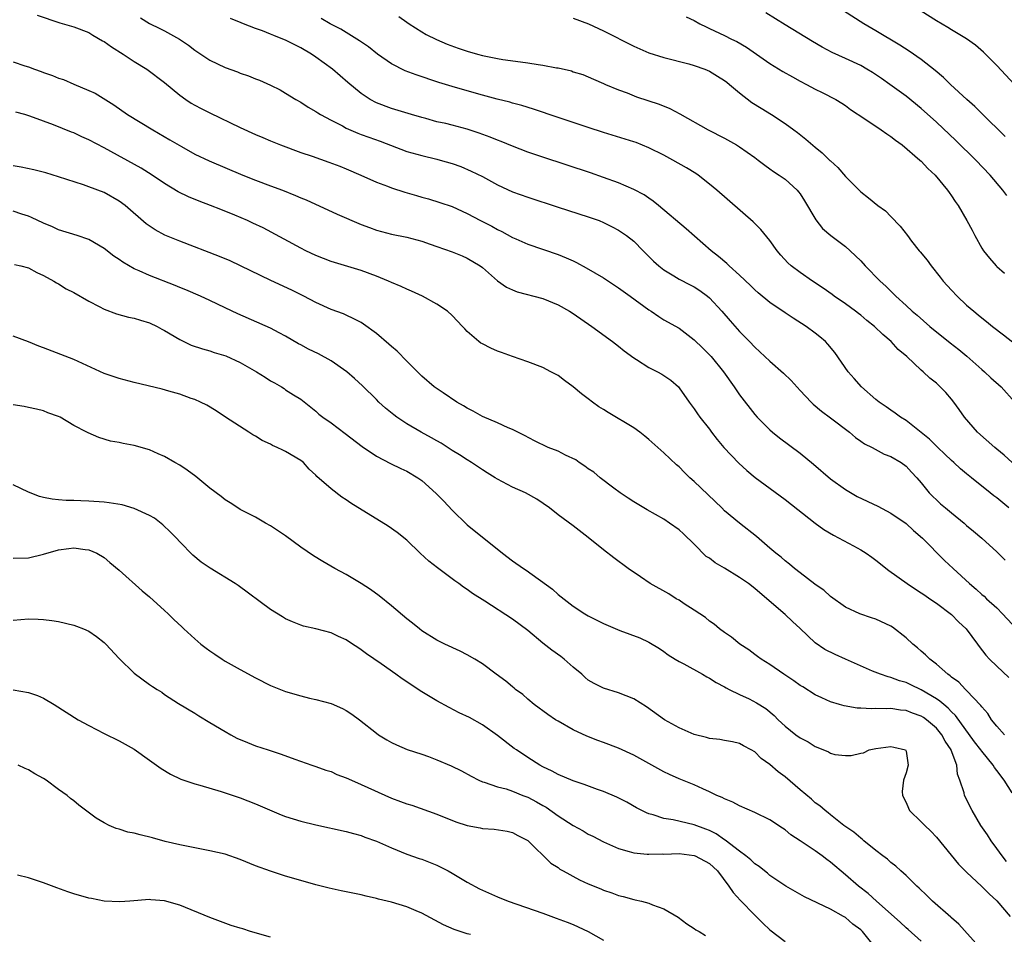
# Model space of a CAD drawing. Units: inches. Extents: x 2598000 to 2601000, y 1491000 to 1494000.
# Drawn here: x 2599156 to 2599286, y 1491591 to 1491712 of the extents above; entities that cross this region are included whole.
import ezdxf

# ---------------------------------------------------------------- set-up
doc = ezdxf.new("R2010")
doc.units = ezdxf.units.IN
doc.header["$MEASUREMENT"] = 0
doc.layers.add('LD25981491_2ft', color=236, linetype='Continuous')

msp = doc.modelspace()

# ---------------------------------------------------------------- linework, layer by layer
at = {"layer": 'LD25981491_2ft'}
for points, elevation in [([(2599158.15, 1491712.15), (2599161.14, 1491711.14), (2599163, 1491710.61), (2599165, 1491709.85), (2599165.52, 1491709.52), (2599166.78, 1491708.78), (2599167, 1491708.68), (2599167.97, 1491707.97), (2599169.53, 1491707), (2599171, 1491706.02), (2599172.67, 1491705), (2599175, 1491703.23), (2599177, 1491701.58), (2599177.82, 1491701), (2599178.53, 1491700.53), (2599179, 1491700.26), (2599179.82, 1491699.82), (2599181, 1491699.22), (2599185, 1491697.28), (2599187, 1491696.37), (2599187.98, 1491695.98), (2599189, 1491695.53), (2599190.31, 1491695), (2599193, 1491694), (2599194.49, 1491693.51), (2599196.73, 1491692.73), (2599198.18, 1491692.18), (2599199, 1491691.84), (2599200.96, 1491691), (2599203, 1491690.08), (2599204.46, 1491689.54), (2599205, 1491689.31), (2599206.74, 1491688.74), (2599208.31, 1491688.31), (2599209, 1491688.11), (2599209.88, 1491687.88), (2599211.4, 1491687.4), (2599213, 1491686.84), (2599215, 1491685.94), (2599216.76, 1491685), (2599218.25, 1491684.25), (2599219, 1491683.83), (2599219.57, 1491683.57), (2599221, 1491682.76), (2599221.43, 1491682.56), (2599223, 1491681.87), (2599227, 1491680.51), (2599228.07, 1491680.07), (2599229, 1491679.65), (2599229.44, 1491679.44), (2599230.73, 1491678.73), (2599233, 1491677.41), (2599235, 1491676.11), (2599236.54, 1491675), (2599239, 1491673.18), (2599239.3, 1491673), (2599240.31, 1491672.31), (2599241, 1491671.89), (2599243, 1491670.76), (2599245, 1491669.23), (2599246.14, 1491668.14), (2599247, 1491667.26), (2599247.23, 1491667), (2599248.85, 1491665), (2599250.29, 1491663), (2599251, 1491661.94), (2599253, 1491659.37), (2599253.33, 1491659), (2599255, 1491657.32), (2599255.36, 1491657), (2599256.28, 1491656.28), (2599259, 1491654.23), (2599260.77, 1491652.77), (2599263, 1491650.84), (2599265, 1491649.42), (2599266.53, 1491648.53), (2599269.25, 1491647.25), (2599271, 1491646.32), (2599273, 1491644.95), (2599274, 1491644.01), (2599275.15, 1491643), (2599278.07, 1491640.07), (2599279.21, 1491639), (2599281.38, 1491637), (2599282.27, 1491636.26), (2599283, 1491635.56), (2599283.32, 1491635.32), (2599283.64, 1491635), (2599285, 1491633.77), (2599285.76, 1491633), (2599287, 1491631.65)], 10708), ([(2599171.82, 1491711.82), (2599173, 1491711.06), (2599174.39, 1491710.39), (2599175, 1491710.06), (2599176.96, 1491708.96), (2599178.17, 1491708.17), (2599179, 1491707.52), (2599181, 1491706.19), (2599183, 1491705.25), (2599184.65, 1491704.65), (2599185, 1491704.5), (2599186.11, 1491704.11), (2599187, 1491703.74), (2599187.54, 1491703.54), (2599189, 1491702.91), (2599190.26, 1491702.26), (2599191, 1491701.86), (2599192.35, 1491701), (2599193, 1491700.64), (2599193.99, 1491699.99), (2599195, 1491699.42), (2599195.24, 1491699.24), (2599195.63, 1491699), (2599197, 1491698.25), (2599198.51, 1491697.5), (2599199, 1491697.22), (2599200.54, 1491696.54), (2599201, 1491696.38), (2599202, 1491696), (2599203.48, 1491695.48), (2599207, 1491694.14), (2599209, 1491693.58), (2599211, 1491693.12), (2599211.42, 1491693), (2599213, 1491692.54), (2599214.14, 1491692.13), (2599215.54, 1491691.54), (2599217, 1491690.81), (2599219, 1491689.73), (2599221, 1491688.8), (2599223, 1491688.09), (2599227, 1491686.77), (2599231, 1491685.51), (2599232.42, 1491685), (2599233, 1491684.76), (2599234.16, 1491684.16), (2599235, 1491683.74), (2599236.07, 1491683), (2599237, 1491682.25), (2599238.26, 1491681), (2599238.62, 1491680.62), (2599239, 1491680.25), (2599239.62, 1491679.62), (2599240.32, 1491679), (2599241, 1491678.46), (2599242.3, 1491677.7), (2599243, 1491677.26), (2599244.48, 1491676.48), (2599245, 1491676.22), (2599245.74, 1491675.74), (2599246.76, 1491675), (2599247, 1491674.79), (2599248.64, 1491673), (2599249.73, 1491671.73), (2599251, 1491670.32), (2599252.29, 1491669), (2599253, 1491668.24), (2599253.65, 1491667.65), (2599255, 1491666.4), (2599256.82, 1491664.82), (2599257.83, 1491663.83), (2599259, 1491662.53), (2599260.46, 1491661), (2599260.74, 1491660.74), (2599261.81, 1491659.81), (2599263, 1491658.93), (2599265.52, 1491657), (2599266.31, 1491656.31), (2599267, 1491655.84), (2599267.49, 1491655.49), (2599268.52, 1491655), (2599270.11, 1491654.11), (2599271, 1491653.78), (2599272.35, 1491653), (2599273, 1491652.53), (2599273.72, 1491651.72), (2599274.43, 1491651), (2599275, 1491650.34), (2599276.05, 1491649), (2599276.52, 1491648.52), (2599277, 1491648.06), (2599277.55, 1491647.55), (2599278.19, 1491647), (2599279, 1491646.33), (2599280.66, 1491645), (2599281, 1491644.69), (2599281.93, 1491643.93), (2599283.01, 1491643), (2599285, 1491641.2), (2599286.08, 1491640.08)], 10706), ([(2599286.56, 1491647), (2599285, 1491648.33), (2599284.61, 1491648.61), (2599284.12, 1491649), (2599281.66, 1491651), (2599281, 1491651.52), (2599280.19, 1491652.19), (2599279.33, 1491653), (2599279, 1491653.28), (2599278.13, 1491654.13), (2599277.18, 1491655), (2599276.09, 1491656.09), (2599273, 1491658.55), (2599272.28, 1491659), (2599271.55, 1491659.55), (2599271, 1491659.91), (2599270.37, 1491660.37), (2599269.43, 1491661), (2599269, 1491661.35), (2599267.09, 1491663), (2599266.13, 1491664.13), (2599265.34, 1491665), (2599263.57, 1491667.57), (2599262.67, 1491668.67), (2599262.34, 1491669), (2599261.62, 1491669.62), (2599261, 1491670.11), (2599259.78, 1491671), (2599258.08, 1491672.08), (2599257, 1491672.79), (2599255, 1491674.15), (2599253.45, 1491675.45), (2599253, 1491675.85), (2599252.43, 1491676.43), (2599251, 1491677.78), (2599249.6, 1491679), (2599249.3, 1491679.3), (2599248.23, 1491680.23), (2599247.24, 1491681), (2599243.92, 1491683.92), (2599240.3, 1491687), (2599239.58, 1491687.58), (2599239, 1491687.94), (2599238.39, 1491688.39), (2599237, 1491689.11), (2599235, 1491689.97), (2599233, 1491690.71), (2599231.3, 1491691.3), (2599225, 1491693.39), (2599223, 1491694.06), (2599221, 1491694.81), (2599219.47, 1491695.47), (2599219, 1491695.63), (2599218.04, 1491696.04), (2599216.57, 1491696.57), (2599215, 1491697.09), (2599213, 1491697.61), (2599212.19, 1491697.81), (2599211, 1491698.07), (2599209.52, 1491698.48), (2599209, 1491698.6), (2599207.63, 1491699), (2599205, 1491699.82), (2599203, 1491700.56), (2599202.17, 1491701), (2599201, 1491701.78), (2599199.24, 1491703.24), (2599197.21, 1491705), (2599195, 1491706.61), (2599194.44, 1491707), (2599193, 1491707.84), (2599192.21, 1491708.21), (2599191, 1491708.86), (2599190.65, 1491709), (2599189.45, 1491709.45), (2599189, 1491709.65), (2599187.94, 1491710.06), (2599187, 1491710.38), (2599185.42, 1491711), (2599185.12, 1491711.12), (2599183.73, 1491711.73)], 10704), ([(2599287, 1491653), (2599285.96, 1491653.96), (2599285, 1491654.78), (2599284.73, 1491655), (2599282.46, 1491657), (2599280.74, 1491659), (2599280.02, 1491660.02), (2599279.3, 1491661), (2599279, 1491661.37), (2599278.25, 1491662.25), (2599277.52, 1491663), (2599277, 1491663.48), (2599276.16, 1491664.16), (2599275.25, 1491665), (2599275, 1491665.2), (2599273.09, 1491667), (2599271.96, 1491667.96), (2599271.04, 1491669), (2599269.91, 1491669.91), (2599268.82, 1491671), (2599267.8, 1491671.8), (2599267, 1491672.47), (2599266.69, 1491672.69), (2599266.32, 1491673), (2599265, 1491673.98), (2599263.51, 1491675), (2599263.22, 1491675.22), (2599262.05, 1491676.05), (2599260.62, 1491677), (2599259, 1491678.11), (2599257.8, 1491679), (2599257.39, 1491679.39), (2599256.43, 1491680.44), (2599255.95, 1491681), (2599255, 1491682.36), (2599253.82, 1491683.82), (2599252.81, 1491684.81), (2599247.97, 1491689), (2599247, 1491689.81), (2599245.5, 1491691), (2599245.21, 1491691.21), (2599243.99, 1491691.98), (2599242.18, 1491693), (2599241, 1491693.63), (2599239, 1491694.63), (2599237.31, 1491695.31), (2599237, 1491695.42), (2599233, 1491696.64), (2599231, 1491697.29), (2599227, 1491698.62), (2599223.74, 1491699.74), (2599222.22, 1491700.22), (2599221, 1491700.53), (2599220.64, 1491700.64), (2599218.97, 1491701.03), (2599217, 1491701.57), (2599215, 1491702.16), (2599213, 1491702.73), (2599211.25, 1491703.25), (2599208.25, 1491704.25), (2599206.81, 1491704.81), (2599205, 1491705.73), (2599203.16, 1491707), (2599201.95, 1491707.95), (2599200.77, 1491708.77), (2599198.29, 1491710.29), (2599196.88, 1491711), (2599195.7, 1491711.7)], 10702), ([(2599205.97, 1491711.97), (2599207, 1491711.21), (2599207.31, 1491711), (2599209, 1491709.94), (2599209.59, 1491709.59), (2599210.92, 1491708.92), (2599212.33, 1491708.33), (2599213.8, 1491707.8), (2599215, 1491707.4), (2599216.37, 1491707), (2599217, 1491706.83), (2599219, 1491706.42), (2599219.69, 1491706.31), (2599222.03, 1491705.97), (2599223, 1491705.86), (2599224.38, 1491705.62), (2599225, 1491705.56), (2599226.82, 1491705.18), (2599227, 1491705.17), (2599228.77, 1491704.77), (2599229, 1491704.68), (2599230.29, 1491704.29), (2599231, 1491704), (2599231.69, 1491703.69), (2599233, 1491703.13), (2599233.28, 1491703), (2599235, 1491702.29), (2599236.13, 1491701.87), (2599237.37, 1491701.37), (2599238.88, 1491700.88), (2599240.37, 1491700.37), (2599241.79, 1491699.79), (2599243.1, 1491699.1), (2599246.85, 1491697), (2599249, 1491695.88), (2599250.58, 1491695), (2599251, 1491694.74), (2599253, 1491693.34), (2599253.47, 1491693), (2599254.32, 1491692.32), (2599255, 1491691.85), (2599255.48, 1491691.48), (2599256.23, 1491691), (2599257, 1491690.45), (2599258.62, 1491689), (2599258.8, 1491688.8), (2599259, 1491688.53), (2599259.59, 1491687.59), (2599261.07, 1491685.07), (2599261.96, 1491683.96), (2599263.04, 1491683.04), (2599265, 1491681.55), (2599265.63, 1491681), (2599266.33, 1491680.33), (2599267, 1491679.65), (2599267.6, 1491679), (2599269.59, 1491677), (2599270.34, 1491676.34), (2599271.63, 1491675), (2599273, 1491673.76), (2599273.79, 1491673), (2599274.47, 1491672.47), (2599276.14, 1491671), (2599278.83, 1491668.83), (2599279.95, 1491667.95), (2599281.05, 1491667.05), (2599283, 1491665.31), (2599283.37, 1491665), (2599284.21, 1491664.21), (2599285.55, 1491663), (2599287.39, 1491661)], 10700), ([(2599229, 1491711.77), (2599231.02, 1491711.02), (2599233, 1491710.1), (2599237, 1491708.06), (2599239, 1491707.19), (2599241, 1491706.55), (2599244.3, 1491705.7), (2599245, 1491705.5), (2599246.39, 1491705), (2599247, 1491704.75), (2599248.09, 1491704.09), (2599249, 1491703.52), (2599249.3, 1491703.3), (2599249.68, 1491703), (2599251, 1491701.88), (2599252.62, 1491700.62), (2599253.84, 1491699.84), (2599255.2, 1491699), (2599257, 1491697.85), (2599258.16, 1491697), (2599258.64, 1491696.64), (2599259.76, 1491695.76), (2599261, 1491694.68), (2599261.93, 1491693.93), (2599262.94, 1491692.94), (2599263, 1491692.88), (2599263.99, 1491691.99), (2599265, 1491690.8), (2599266.79, 1491689), (2599267, 1491688.8), (2599268.02, 1491688.02), (2599269.25, 1491687), (2599270.26, 1491686.26), (2599271, 1491685.54), (2599272.24, 1491684.24), (2599273.17, 1491683), (2599273.73, 1491682.27), (2599274.73, 1491681), (2599274.86, 1491680.86), (2599275.77, 1491679.77), (2599276.31, 1491679), (2599277.52, 1491677.52), (2599277.92, 1491677), (2599279, 1491675.79), (2599279.75, 1491675), (2599281, 1491673.82), (2599281.94, 1491673), (2599282.54, 1491672.54), (2599283, 1491672.13), (2599283.64, 1491671.64), (2599284.41, 1491671), (2599285.89, 1491669.89), (2599288.11, 1491668.11)], 10698), ([(2599243.95, 1491711.95), (2599245, 1491711.43), (2599245.73, 1491711), (2599246.59, 1491710.59), (2599247, 1491710.41), (2599249, 1491709.47), (2599249.92, 1491709), (2599250.65, 1491708.65), (2599251.9, 1491707.9), (2599255, 1491705.78), (2599256.71, 1491704.71), (2599257.98, 1491703.98), (2599259, 1491703.42), (2599259.83, 1491703), (2599261, 1491702.35), (2599261.91, 1491701.91), (2599263.71, 1491701), (2599264.51, 1491700.51), (2599265, 1491700.19), (2599265.67, 1491699.67), (2599267.54, 1491698.46), (2599269.71, 1491697), (2599270.46, 1491696.46), (2599271, 1491696.12), (2599271.62, 1491695.62), (2599272.48, 1491695), (2599274.82, 1491693), (2599275, 1491692.84), (2599275.87, 1491691.87), (2599276.85, 1491691), (2599278.49, 1491689), (2599278.69, 1491688.69), (2599279, 1491688.27), (2599279.5, 1491687.5), (2599279.87, 1491687), (2599281.05, 1491685), (2599281.72, 1491683.72), (2599282.07, 1491683), (2599283, 1491681.36), (2599283.22, 1491681), (2599284.02, 1491680.02), (2599284.89, 1491679), (2599285, 1491678.9), (2599286.02, 1491678.02)], 10696), ([(2599286.3, 1491688.3), (2599285.8, 1491689), (2599284.12, 1491691), (2599282.23, 1491693), (2599279.58, 1491695.58), (2599277, 1491698), (2599275, 1491699.8), (2599273, 1491701.44), (2599270.85, 1491703), (2599269.76, 1491703.76), (2599268.56, 1491704.56), (2599267.83, 1491705), (2599267, 1491705.48), (2599265, 1491706.42), (2599263.23, 1491707.23), (2599261.91, 1491707.91), (2599260.65, 1491708.65), (2599257, 1491710.86), (2599254.47, 1491712.47)], 10694), ([(2599286.11, 1491696.11), (2599283, 1491699.15), (2599282.08, 1491700.08), (2599281.03, 1491701), (2599278.89, 1491703), (2599277.93, 1491703.93), (2599276.85, 1491704.85), (2599275, 1491706.3), (2599273.4, 1491707.4), (2599272.17, 1491708.17), (2599269, 1491710.08), (2599267.41, 1491711), (2599264.72, 1491712.72)], 10692), ([(2599287.34, 1491703), (2599285, 1491705.49), (2599283.25, 1491707.25), (2599282.18, 1491708.18), (2599281, 1491709.03), (2599279, 1491710.22), (2599278.53, 1491710.53), (2599277, 1491711.39), (2599275, 1491712.69)], 10690), ([(2599155, 1491706), (2599156.53, 1491705.47), (2599157, 1491705.33), (2599157.83, 1491705), (2599158.69, 1491704.69), (2599159, 1491704.56), (2599160.18, 1491704.18), (2599161, 1491703.82), (2599161.63, 1491703.63), (2599163, 1491703.02), (2599165, 1491702.19), (2599165.82, 1491701.82), (2599168.29, 1491700.29), (2599170.12, 1491699), (2599173.45, 1491697), (2599175.69, 1491695.69), (2599177.23, 1491694.77), (2599179, 1491693.79), (2599180.89, 1491692.89), (2599185.33, 1491691), (2599187, 1491690.34), (2599189, 1491689.58), (2599190.58, 1491689), (2599192.32, 1491688.32), (2599193, 1491688.02), (2599193.73, 1491687.73), (2599197.82, 1491685.82), (2599201, 1491684.49), (2599202.09, 1491684.09), (2599203, 1491683.74), (2599205, 1491683.21), (2599207, 1491682.82), (2599209, 1491682.26), (2599210.11, 1491681.89), (2599211, 1491681.56), (2599213, 1491680.88), (2599214.33, 1491680.33), (2599215, 1491680.04), (2599216.7, 1491679), (2599217, 1491678.77), (2599219, 1491677.03), (2599220.19, 1491676.19), (2599221, 1491675.82), (2599221.59, 1491675.59), (2599225, 1491674.7), (2599227, 1491673.85), (2599228.52, 1491673), (2599229, 1491672.69), (2599231.47, 1491671), (2599234.19, 1491669), (2599235, 1491668.39), (2599235.75, 1491667.75), (2599237, 1491666.85), (2599237.39, 1491666.61), (2599239, 1491665.56), (2599240.15, 1491665), (2599240.7, 1491664.7), (2599241, 1491664.53), (2599241.9, 1491663.9), (2599242.91, 1491663), (2599243, 1491662.9), (2599244.34, 1491661), (2599245, 1491660.12), (2599245.44, 1491659.44), (2599245.76, 1491659), (2599247, 1491657.42), (2599247.3, 1491657), (2599248.04, 1491656.04), (2599248.92, 1491655), (2599250.9, 1491652.9), (2599251.94, 1491651.94), (2599253.04, 1491651.04), (2599257, 1491648.13), (2599260.98, 1491644.98), (2599262.14, 1491644.14), (2599263.39, 1491643.39), (2599266.03, 1491641.97), (2599267, 1491641.46), (2599267.74, 1491641), (2599268.49, 1491640.49), (2599269, 1491640.11), (2599270.73, 1491638.73), (2599273.15, 1491637), (2599274.26, 1491636.26), (2599275, 1491635.79), (2599275.46, 1491635.46), (2599276.16, 1491635), (2599277, 1491634.42), (2599279, 1491632.9), (2599279.92, 1491631.92), (2599280.93, 1491631), (2599282.45, 1491629), (2599282.68, 1491628.68), (2599283.55, 1491627.55), (2599284.04, 1491627), (2599285, 1491626.06), (2599286.58, 1491624.58)], 10710), ([(2599286, 1491617), (2599285, 1491618.13), (2599284.31, 1491619), (2599283.81, 1491619.81), (2599283, 1491620.68), (2599282.88, 1491620.88), (2599281, 1491622.85), (2599280.84, 1491623), (2599279.95, 1491623.95), (2599279, 1491624.64), (2599278.81, 1491624.81), (2599278.51, 1491625), (2599277, 1491626.33), (2599276.12, 1491627), (2599275.58, 1491627.58), (2599275, 1491628.04), (2599274.5, 1491628.5), (2599273.9, 1491629), (2599273, 1491629.84), (2599271.22, 1491631.22), (2599271, 1491631.36), (2599269, 1491632.29), (2599268.45, 1491632.45), (2599266.87, 1491633), (2599265, 1491633.9), (2599263, 1491635.27), (2599262.11, 1491636.11), (2599261, 1491636.86), (2599260.93, 1491636.93), (2599259, 1491638.4), (2599258.26, 1491639), (2599257.58, 1491639.58), (2599257, 1491640.01), (2599256.47, 1491640.47), (2599255.8, 1491641), (2599255, 1491641.7), (2599253.21, 1491643.21), (2599250.98, 1491644.98), (2599249, 1491646.63), (2599248.63, 1491647), (2599245, 1491650.51), (2599244.43, 1491651), (2599243.7, 1491651.7), (2599243, 1491652.42), (2599242.68, 1491652.68), (2599241, 1491654.27), (2599239, 1491656.05), (2599238.48, 1491656.48), (2599237.81, 1491657), (2599237, 1491657.61), (2599233.61, 1491659.61), (2599233, 1491660.02), (2599232.38, 1491660.38), (2599231.55, 1491661), (2599231, 1491661.44), (2599230.1, 1491662.1), (2599229, 1491663.03), (2599227.84, 1491663.84), (2599227, 1491664.49), (2599226.07, 1491665), (2599225, 1491665.55), (2599223, 1491666.3), (2599221, 1491667.01), (2599219.55, 1491667.55), (2599219, 1491667.73), (2599218.12, 1491668.12), (2599217, 1491668.68), (2599216.8, 1491668.8), (2599216.55, 1491669), (2599215, 1491670.32), (2599214.67, 1491670.67), (2599214.39, 1491671), (2599213, 1491672.44), (2599212.38, 1491673), (2599211, 1491673.96), (2599209.11, 1491675), (2599207.65, 1491675.65), (2599207, 1491675.92), (2599206.27, 1491676.27), (2599205, 1491676.8), (2599204.6, 1491677), (2599203, 1491677.65), (2599201, 1491678.4), (2599197.44, 1491679.44), (2599197, 1491679.59), (2599195, 1491680.38), (2599193.69, 1491681), (2599193, 1491681.35), (2599188.02, 1491684.02), (2599186.67, 1491684.67), (2599185.95, 1491685), (2599184.31, 1491685.69), (2599182.44, 1491686.44), (2599181.08, 1491687), (2599179.57, 1491687.57), (2599178.15, 1491688.15), (2599176.81, 1491688.81), (2599175, 1491689.89), (2599173.37, 1491691), (2599171.91, 1491691.92), (2599167, 1491694.6), (2599165, 1491695.66), (2599164.07, 1491696.07), (2599163, 1491696.59), (2599162.7, 1491696.7), (2599160.33, 1491697.67), (2599159, 1491698.14), (2599157.2, 1491698.8), (2599156.54, 1491699), (2599155.33, 1491699.33)], 10712), ([(2599287, 1491609.33), (2599285.98, 1491611), (2599285, 1491612.29), (2599284.68, 1491612.68), (2599284.51, 1491613), (2599283, 1491614.82), (2599282.88, 1491615), (2599282.06, 1491616.06), (2599279.55, 1491619.55), (2599279, 1491620.06), (2599278.54, 1491620.54), (2599277.97, 1491621), (2599277.46, 1491621.47), (2599277, 1491621.77), (2599275, 1491622.97), (2599273.62, 1491623.62), (2599273, 1491623.94), (2599272.15, 1491624.15), (2599271, 1491624.59), (2599270.65, 1491624.65), (2599269.6, 1491625), (2599268.57, 1491625.43), (2599265.01, 1491627.01), (2599263.62, 1491627.62), (2599262.27, 1491628.27), (2599261, 1491629.15), (2599259, 1491631.04), (2599257.98, 1491631.98), (2599257, 1491632.92), (2599254.6, 1491635), (2599253, 1491636.35), (2599252.17, 1491637), (2599251, 1491637.82), (2599249, 1491639.02), (2599247.75, 1491639.75), (2599247, 1491640.34), (2599246.6, 1491640.6), (2599245, 1491642.19), (2599243.57, 1491643.57), (2599243, 1491644.1), (2599241.75, 1491645), (2599241, 1491645.5), (2599238.76, 1491646.76), (2599237, 1491647.79), (2599236.29, 1491648.29), (2599235.22, 1491649), (2599234.39, 1491649.61), (2599232.57, 1491651), (2599231.74, 1491651.74), (2599231, 1491652.19), (2599230.54, 1491652.54), (2599229.79, 1491653), (2599229.34, 1491653.34), (2599228.01, 1491653.99), (2599227, 1491654.5), (2599225.72, 1491655), (2599223.87, 1491655.87), (2599222.57, 1491656.57), (2599221, 1491657.37), (2599220.4, 1491657.6), (2599219, 1491658.23), (2599217, 1491659.09), (2599215.78, 1491659.78), (2599215, 1491660.18), (2599214.5, 1491660.5), (2599213.61, 1491661), (2599211.8, 1491662.2), (2599210.64, 1491663), (2599209, 1491664.41), (2599207, 1491666.39), (2599205.73, 1491667.73), (2599205, 1491668.33), (2599204.66, 1491668.66), (2599203, 1491670.07), (2599201.3, 1491671.3), (2599201, 1491671.5), (2599200.02, 1491672.02), (2599199, 1491672.5), (2599198.65, 1491672.65), (2599197, 1491673.24), (2599195, 1491674.14), (2599193.41, 1491675), (2599191.8, 1491675.8), (2599189.06, 1491677.06), (2599183.66, 1491679.66), (2599182.25, 1491680.25), (2599177, 1491682.26), (2599175.05, 1491683.05), (2599173.75, 1491683.75), (2599172.57, 1491684.57), (2599169.79, 1491687), (2599169, 1491687.58), (2599167, 1491688.69), (2599165, 1491689.47), (2599164.27, 1491689.73), (2599161, 1491690.78), (2599159.29, 1491691.29), (2599157.71, 1491691.71), (2599156.06, 1491692.06), (2599155, 1491692.25)], 10714), ([(2599286.27, 1491600.27), (2599285.68, 1491601), (2599285, 1491601.98), (2599284.23, 1491603), (2599283.76, 1491603.76), (2599282.9, 1491605), (2599281.75, 1491607), (2599280.73, 1491609), (2599280.66, 1491609.34), (2599280.12, 1491611), (2599279.79, 1491611.79), (2599279.69, 1491613), (2599278.95, 1491614.95), (2599278.94, 1491615), (2599278.15, 1491616.15), (2599277.73, 1491617), (2599277, 1491617.86), (2599275.69, 1491619), (2599275.28, 1491619.28), (2599275, 1491619.46), (2599273.87, 1491619.87), (2599273, 1491620.21), (2599272.28, 1491620.28), (2599271, 1491620.47), (2599270.44, 1491620.45), (2599269, 1491620.48), (2599268.45, 1491620.45), (2599267, 1491620.54), (2599266.54, 1491620.54), (2599264.82, 1491620.82), (2599264.21, 1491621), (2599263, 1491621.38), (2599261.87, 1491621.87), (2599261, 1491622.29), (2599259.34, 1491623.34), (2599259, 1491623.54), (2599258.16, 1491624.16), (2599256.85, 1491625), (2599255, 1491626.28), (2599253.83, 1491627), (2599253.37, 1491627.37), (2599253, 1491627.63), (2599252.23, 1491628.23), (2599251.02, 1491629), (2599249.93, 1491629.93), (2599249, 1491630.54), (2599248.35, 1491631), (2599247.64, 1491631.64), (2599247, 1491632.04), (2599246.51, 1491632.51), (2599245, 1491633.49), (2599243.67, 1491634.33), (2599243, 1491634.79), (2599242.62, 1491635), (2599241.64, 1491635.64), (2599239.2, 1491637), (2599237.91, 1491637.91), (2599236.28, 1491639), (2599234.39, 1491640.39), (2599233, 1491641.44), (2599231, 1491643.07), (2599229, 1491644.62), (2599227, 1491646.1), (2599225.89, 1491647), (2599224.18, 1491648.18), (2599222.72, 1491649), (2599221, 1491649.74), (2599219, 1491650.81), (2599218.71, 1491651), (2599217.64, 1491651.64), (2599217, 1491652.03), (2599215.55, 1491653), (2599215, 1491653.34), (2599214, 1491654), (2599213, 1491654.61), (2599211.55, 1491655.55), (2599211, 1491655.85), (2599210.27, 1491656.27), (2599208.93, 1491657), (2599207, 1491658.13), (2599205.7, 1491659), (2599205.3, 1491659.3), (2599204.21, 1491660.21), (2599203.33, 1491661), (2599203, 1491661.34), (2599201.14, 1491663.14), (2599200.11, 1491664.11), (2599199.08, 1491665), (2599197, 1491666.43), (2599195.36, 1491667.36), (2599194.01, 1491668.01), (2599193, 1491668.57), (2599192.7, 1491668.7), (2599191, 1491669.7), (2599190.14, 1491670.14), (2599189, 1491670.75), (2599184.67, 1491672.67), (2599183, 1491673.46), (2599181, 1491674.43), (2599179.75, 1491675), (2599177.82, 1491675.82), (2599177, 1491676.13), (2599176.4, 1491676.4), (2599173, 1491677.71), (2599171.66, 1491678.34), (2599171, 1491678.63), (2599169.49, 1491679.49), (2599169, 1491679.84), (2599168.29, 1491680.29), (2599167, 1491681.3), (2599165, 1491682.47), (2599163.44, 1491683), (2599161, 1491683.78), (2599160.17, 1491684.17), (2599159, 1491684.66), (2599157.42, 1491685.42), (2599157, 1491685.58), (2599156.16, 1491685.84), (2599155, 1491686.23)], 10716), ([(2599155.19, 1491679.19), (2599156, 1491679), (2599157, 1491678.73), (2599158.12, 1491678.12), (2599159, 1491677.74), (2599160.36, 1491677), (2599160.74, 1491676.74), (2599161, 1491676.61), (2599161.99, 1491675.99), (2599163, 1491675.47), (2599165, 1491674.34), (2599166.38, 1491673.62), (2599167, 1491673.28), (2599168.65, 1491672.65), (2599170.23, 1491672.23), (2599171, 1491672.1), (2599171.82, 1491671.82), (2599173, 1491671.49), (2599174.01, 1491671), (2599174.63, 1491670.63), (2599175, 1491670.45), (2599177, 1491669.26), (2599178.52, 1491668.52), (2599180.02, 1491668.02), (2599181, 1491667.77), (2599181.57, 1491667.57), (2599183.1, 1491667.1), (2599185, 1491666.21), (2599187.13, 1491665), (2599188.28, 1491664.28), (2599189, 1491663.8), (2599189.54, 1491663.54), (2599190.46, 1491663), (2599190.79, 1491662.79), (2599191, 1491662.63), (2599192.04, 1491661.96), (2599193, 1491661.38), (2599195, 1491659.8), (2599195.41, 1491659.41), (2599195.9, 1491659), (2599197, 1491658.23), (2599198.85, 1491656.85), (2599201.12, 1491655.12), (2599203, 1491653.83), (2599204.86, 1491652.86), (2599206.22, 1491652.22), (2599207, 1491651.87), (2599208.48, 1491651), (2599209, 1491650.63), (2599210.91, 1491648.91), (2599211.89, 1491647.89), (2599213, 1491646.69), (2599215, 1491644.77), (2599219.68, 1491641), (2599221, 1491640.02), (2599222.44, 1491639), (2599222.78, 1491638.78), (2599226.25, 1491636.25), (2599227, 1491635.55), (2599229, 1491634), (2599230.56, 1491633), (2599231, 1491632.74), (2599232.14, 1491632.14), (2599233, 1491631.73), (2599235.19, 1491630.81), (2599237.81, 1491629.81), (2599239, 1491629.25), (2599240.42, 1491628.42), (2599241, 1491628.02), (2599241.56, 1491627.56), (2599242.47, 1491627), (2599243, 1491626.69), (2599243.63, 1491626.37), (2599246.08, 1491625), (2599246.65, 1491624.65), (2599247, 1491624.5), (2599247.9, 1491623.9), (2599249, 1491623.35), (2599249.22, 1491623.22), (2599249.64, 1491623), (2599251, 1491622.34), (2599252.24, 1491621.76), (2599253.25, 1491621.25), (2599254.47, 1491620.47), (2599255.56, 1491619.56), (2599256.11, 1491619), (2599257, 1491618.14), (2599258.45, 1491617), (2599259, 1491616.59), (2599260.06, 1491616.06), (2599261, 1491615.44), (2599261.34, 1491615.34), (2599262.75, 1491614.75), (2599263, 1491614.58), (2599263.58, 1491614.42), (2599265, 1491614.25), (2599265.75, 1491614.25), (2599267, 1491614.56), (2599267.37, 1491614.63), (2599268.14, 1491615), (2599269, 1491615.19), (2599271, 1491615.45), (2599271.38, 1491615.38), (2599272.91, 1491615), (2599273, 1491614.84), (2599273.26, 1491613), (2599273, 1491611.97), (2599272.66, 1491611), (2599272.49, 1491609.51), (2599272.53, 1491609), (2599273, 1491608.04), (2599273.3, 1491607.3), (2599273.47, 1491607), (2599275, 1491605.48), (2599275.46, 1491605), (2599276.26, 1491604.26), (2599277, 1491603.47), (2599279.92, 1491599.92), (2599281, 1491598.83), (2599283, 1491596.96), (2599283.96, 1491595.96), (2599285, 1491595.06), (2599286.76, 1491593)], 10718), ([(2599282.62, 1491589), (2599279.98, 1491591.98), (2599279, 1491592.8), (2599278.9, 1491592.9), (2599276.51, 1491595), (2599275.75, 1491595.75), (2599274.72, 1491596.72), (2599274.4, 1491597), (2599273, 1491598.38), (2599272.31, 1491599), (2599271.64, 1491599.64), (2599271, 1491600.11), (2599270.55, 1491600.55), (2599269.92, 1491601), (2599269, 1491601.72), (2599267.4, 1491603), (2599267.19, 1491603.19), (2599267, 1491603.32), (2599266.11, 1491604.11), (2599264.79, 1491605), (2599263, 1491606.43), (2599262.69, 1491606.69), (2599262.29, 1491607), (2599261.6, 1491607.6), (2599261, 1491608.02), (2599260.49, 1491608.49), (2599259, 1491609.72), (2599257, 1491611.44), (2599256.1, 1491612.1), (2599255, 1491613.06), (2599253.86, 1491613.86), (2599253, 1491614.73), (2599252.54, 1491615), (2599251.53, 1491615.53), (2599251, 1491615.85), (2599250.06, 1491616.06), (2599249, 1491616.25), (2599248.38, 1491616.38), (2599247, 1491616.53), (2599246.64, 1491616.64), (2599245, 1491617.04), (2599243, 1491617.91), (2599241.09, 1491619), (2599238.69, 1491620.69), (2599237, 1491621.75), (2599235, 1491622.56), (2599233, 1491623.18), (2599231.78, 1491623.78), (2599231, 1491624.24), (2599230.59, 1491624.59), (2599230.15, 1491625), (2599229, 1491625.93), (2599227.83, 1491627), (2599227.37, 1491627.37), (2599226.18, 1491628.18), (2599225, 1491629.13), (2599223, 1491630.8), (2599221, 1491632.3), (2599217.34, 1491634.66), (2599215.69, 1491635.69), (2599215, 1491636.22), (2599214.52, 1491636.52), (2599213.89, 1491637), (2599213.36, 1491637.36), (2599213, 1491637.64), (2599211.06, 1491639.06), (2599209.94, 1491639.94), (2599208.8, 1491641), (2599207, 1491642.74), (2599205.75, 1491643.75), (2599204.57, 1491644.57), (2599199.63, 1491647.63), (2599199, 1491648.08), (2599198.43, 1491648.43), (2599197, 1491649.51), (2599195.14, 1491651.14), (2599195, 1491651.31), (2599194.13, 1491652.13), (2599193.36, 1491653), (2599193, 1491653.27), (2599191, 1491654.45), (2599190.62, 1491654.62), (2599189.9, 1491655), (2599189.27, 1491655.27), (2599189, 1491655.43), (2599187.91, 1491655.91), (2599187, 1491656.49), (2599186.66, 1491656.66), (2599186.13, 1491657), (2599183.04, 1491659), (2599181.83, 1491659.83), (2599180.59, 1491660.59), (2599179.76, 1491661), (2599179, 1491661.34), (2599178.51, 1491661.49), (2599177, 1491662.04), (2599175.58, 1491662.42), (2599174.7, 1491662.7), (2599171, 1491663.58), (2599169, 1491664.1), (2599167, 1491664.79), (2599163, 1491666.61), (2599161.29, 1491667.29), (2599159, 1491668.17), (2599158.38, 1491668.38), (2599157, 1491668.94), (2599155, 1491669.7)], 10720), ([(2599275, 1491589.71), (2599273.26, 1491591.26), (2599273, 1491591.48), (2599272.21, 1491592.21), (2599269.08, 1491595), (2599268, 1491596), (2599266.73, 1491597), (2599265, 1491598.5), (2599263, 1491600.18), (2599262.52, 1491600.52), (2599261.92, 1491601), (2599261, 1491601.64), (2599259.01, 1491602.99), (2599257.79, 1491603.79), (2599257, 1491604.46), (2599256.66, 1491604.66), (2599255, 1491605.76), (2599253, 1491606.74), (2599251, 1491607.61), (2599250.09, 1491608.09), (2599249, 1491608.53), (2599248.7, 1491608.7), (2599247.99, 1491609), (2599247, 1491609.48), (2599246.15, 1491609.85), (2599245, 1491610.38), (2599243, 1491611.2), (2599241.75, 1491611.75), (2599241, 1491612.11), (2599237, 1491614.32), (2599235, 1491615.22), (2599233, 1491615.99), (2599232.25, 1491616.25), (2599230.82, 1491616.82), (2599229, 1491617.68), (2599227, 1491618.8), (2599226.68, 1491619), (2599225.67, 1491619.67), (2599223.86, 1491621), (2599223, 1491621.72), (2599222.33, 1491622.33), (2599221.4, 1491623), (2599221.19, 1491623.19), (2599221, 1491623.33), (2599220.1, 1491624.1), (2599218.84, 1491625), (2599217, 1491626.37), (2599216, 1491627), (2599215, 1491627.59), (2599214.07, 1491628.07), (2599212.05, 1491629), (2599211, 1491629.52), (2599209, 1491630.77), (2599208.69, 1491631), (2599207.76, 1491631.76), (2599207, 1491632.35), (2599205, 1491634.06), (2599203.38, 1491635.38), (2599202.22, 1491636.22), (2599201, 1491637.01), (2599199, 1491638.18), (2599197.49, 1491639), (2599195.91, 1491639.91), (2599194.67, 1491640.67), (2599193, 1491641.82), (2599191, 1491643.29), (2599189, 1491644.64), (2599188.34, 1491645), (2599187, 1491645.76), (2599185, 1491646.8), (2599184.67, 1491647), (2599183.67, 1491647.67), (2599183, 1491648.08), (2599182.49, 1491648.49), (2599181, 1491649.62), (2599179.14, 1491651.14), (2599177.99, 1491651.99), (2599177, 1491652.65), (2599176.35, 1491653), (2599175, 1491653.81), (2599174.16, 1491654.16), (2599173, 1491654.7), (2599171, 1491655.25), (2599169.51, 1491655.51), (2599169, 1491655.63), (2599167.84, 1491655.84), (2599166.31, 1491656.31), (2599164.91, 1491656.91), (2599164.75, 1491657), (2599163, 1491657.89), (2599161.22, 1491659), (2599161, 1491659.11), (2599159.59, 1491659.59), (2599159, 1491659.82), (2599158.06, 1491660.06), (2599157, 1491660.28), (2599156.43, 1491660.43), (2599155, 1491660.65)], 10722), ([(2599268.81, 1491589), (2599267.23, 1491591), (2599267, 1491591.22), (2599265.98, 1491591.98), (2599265, 1491592.84), (2599264.73, 1491593), (2599263, 1491593.94), (2599259.57, 1491595.57), (2599257.09, 1491597), (2599256.83, 1491597.17), (2599255, 1491598.42), (2599254.69, 1491598.69), (2599254.29, 1491599), (2599253.58, 1491599.58), (2599253, 1491599.94), (2599252.47, 1491600.47), (2599251.81, 1491601), (2599251, 1491601.6), (2599249.08, 1491603.08), (2599249, 1491603.12), (2599247.9, 1491603.9), (2599247, 1491604.33), (2599246.53, 1491604.53), (2599245, 1491605.12), (2599242.23, 1491605.77), (2599241, 1491605.94), (2599239.58, 1491606.42), (2599239, 1491606.55), (2599238.68, 1491606.68), (2599237.36, 1491607.36), (2599236.09, 1491608.09), (2599234.77, 1491608.77), (2599233, 1491609.51), (2599232.21, 1491609.79), (2599230.44, 1491610.44), (2599229, 1491610.92), (2599227, 1491611.76), (2599226.21, 1491612.21), (2599225, 1491612.77), (2599224.59, 1491613), (2599223, 1491614.02), (2599221.51, 1491615), (2599221.21, 1491615.21), (2599219, 1491616.9), (2599217, 1491618.33), (2599215.28, 1491619.28), (2599213.93, 1491619.93), (2599212.6, 1491620.6), (2599211, 1491621.51), (2599209, 1491622.69), (2599207.59, 1491623.59), (2599207, 1491624), (2599206.39, 1491624.39), (2599205.57, 1491625), (2599203.63, 1491626.37), (2599201.7, 1491627.7), (2599201, 1491628.24), (2599200.53, 1491628.54), (2599199.86, 1491629), (2599199, 1491629.56), (2599197.98, 1491629.98), (2599197, 1491630.47), (2599195, 1491631.02), (2599193.38, 1491631.38), (2599193, 1491631.51), (2599191.93, 1491631.93), (2599191, 1491632.35), (2599190.58, 1491632.58), (2599189, 1491633.55), (2599184.73, 1491636.73), (2599184.32, 1491637), (2599181.03, 1491639.03), (2599179.85, 1491639.85), (2599178.75, 1491640.75), (2599177, 1491642.52), (2599176.58, 1491643), (2599175.8, 1491643.8), (2599174.78, 1491644.78), (2599173.65, 1491645.65), (2599173, 1491646.01), (2599171, 1491646.93), (2599169.4, 1491647.4), (2599167.69, 1491647.69), (2599167, 1491647.76), (2599165, 1491647.9), (2599163.92, 1491647.92), (2599163, 1491647.97), (2599161.99, 1491647.99), (2599161, 1491648.09), (2599160.15, 1491648.15), (2599159, 1491648.4), (2599158.49, 1491648.49), (2599157, 1491649.08), (2599155, 1491650.07)], 10724), ([(2599155, 1491640.37), (2599157, 1491640.42), (2599159, 1491640.88), (2599161, 1491641.48), (2599162.36, 1491641.64), (2599163, 1491641.74), (2599164.5, 1491641.5), (2599165, 1491641.45), (2599166.07, 1491641), (2599167, 1491640.44), (2599167.78, 1491639.78), (2599169, 1491638.77), (2599172.04, 1491636.04), (2599173, 1491635.26), (2599175, 1491633.46), (2599175.49, 1491633), (2599176.24, 1491632.24), (2599177.28, 1491631.28), (2599177.55, 1491631), (2599179, 1491629.7), (2599179.81, 1491629), (2599180.48, 1491628.48), (2599181, 1491628.09), (2599181.66, 1491627.66), (2599182.62, 1491627), (2599183, 1491626.75), (2599185, 1491625.62), (2599187, 1491624.52), (2599189, 1491623.52), (2599191, 1491622.72), (2599193, 1491622.14), (2599194.14, 1491621.86), (2599195, 1491621.67), (2599197, 1491621.14), (2599198.5, 1491620.5), (2599199, 1491620.22), (2599199.74, 1491619.74), (2599200.75, 1491619), (2599203, 1491617.2), (2599203.29, 1491617), (2599204.36, 1491616.36), (2599205, 1491616), (2599205.67, 1491615.67), (2599207.07, 1491615.07), (2599209, 1491614.43), (2599209.88, 1491614.12), (2599211, 1491613.69), (2599212.88, 1491612.88), (2599214.23, 1491612.23), (2599215.52, 1491611.52), (2599216.55, 1491611), (2599217, 1491610.8), (2599217.26, 1491610.74), (2599219, 1491610.13), (2599220.15, 1491609.85), (2599221, 1491609.56), (2599222.37, 1491609), (2599223, 1491608.76), (2599224.16, 1491608.16), (2599225, 1491607.66), (2599225.43, 1491607.43), (2599227, 1491606.28), (2599229, 1491605), (2599230.31, 1491604.31), (2599231, 1491603.88), (2599231.6, 1491603.6), (2599233, 1491602.85), (2599235, 1491601.95), (2599236.42, 1491601.58), (2599237, 1491601.39), (2599238.76, 1491601.24), (2599239, 1491601.2), (2599240.75, 1491601.25), (2599241, 1491601.24), (2599243, 1491601.3), (2599245, 1491601.06), (2599245.14, 1491601), (2599247, 1491599.97), (2599248.06, 1491599), (2599249.59, 1491597), (2599250.14, 1491596.14), (2599251.11, 1491595.11), (2599253, 1491593.17), (2599253.19, 1491593), (2599254.08, 1491592.08), (2599255, 1491591.22), (2599257, 1491589.69)], 10726), ([(2599155, 1491632.16), (2599157, 1491632.34), (2599158.31, 1491632.3), (2599159, 1491632.27), (2599160.12, 1491632.12), (2599161, 1491631.98), (2599163, 1491631.52), (2599163.38, 1491631.38), (2599164.3, 1491631), (2599165, 1491630.69), (2599166, 1491630), (2599167, 1491629.22), (2599167.24, 1491629), (2599169, 1491627.07), (2599171, 1491625.16), (2599173, 1491623.67), (2599173.41, 1491623.41), (2599174.02, 1491623), (2599174.62, 1491622.62), (2599175, 1491622.34), (2599176.86, 1491621.14), (2599179, 1491619.85), (2599179.51, 1491619.51), (2599181, 1491618.65), (2599183, 1491617.44), (2599183.76, 1491617), (2599184.57, 1491616.57), (2599185.97, 1491615.97), (2599187, 1491615.56), (2599188.68, 1491615), (2599190.43, 1491614.43), (2599192.22, 1491613.78), (2599194.47, 1491613), (2599195, 1491612.83), (2599196.32, 1491612.32), (2599197, 1491612.13), (2599197.77, 1491611.77), (2599199, 1491611.32), (2599199.69, 1491611), (2599201, 1491610.44), (2599205, 1491608.62), (2599206.2, 1491608.2), (2599207, 1491607.87), (2599207.68, 1491607.68), (2599211, 1491606.53), (2599213.49, 1491605.49), (2599215, 1491605), (2599216.69, 1491604.69), (2599217, 1491604.61), (2599218.54, 1491604.54), (2599220.28, 1491604.28), (2599221, 1491604.1), (2599221.68, 1491603.68), (2599223, 1491603.04), (2599226.05, 1491600.05), (2599227, 1491599.46), (2599227.24, 1491599.24), (2599227.67, 1491599), (2599229.83, 1491597.83), (2599231, 1491597.31), (2599232.64, 1491596.64), (2599233, 1491596.47), (2599234.12, 1491596.12), (2599235, 1491595.76), (2599235.63, 1491595.63), (2599237, 1491595.22), (2599237.2, 1491595.2), (2599238.05, 1491595), (2599239, 1491594.73), (2599239.49, 1491594.51), (2599241, 1491594.01), (2599242.88, 1491592.88), (2599244.03, 1491592.03), (2599245, 1491591.41), (2599245.22, 1491591.22), (2599245.64, 1491591), (2599246.48, 1491590.48)], 10728), ([(2599155, 1491622.93), (2599157, 1491622.6), (2599158.2, 1491622.2), (2599159, 1491621.83), (2599160.42, 1491621), (2599162.01, 1491620.01), (2599163.6, 1491619), (2599165, 1491618.22), (2599167, 1491617.16), (2599169, 1491616.2), (2599171, 1491615.09), (2599173, 1491613.67), (2599174.54, 1491612.54), (2599175.79, 1491611.79), (2599177.15, 1491611.15), (2599179, 1491610.51), (2599179.67, 1491610.33), (2599182.5, 1491609.5), (2599185, 1491608.67), (2599187, 1491607.89), (2599190.43, 1491606.43), (2599191, 1491606.22), (2599193, 1491605.58), (2599195, 1491605.08), (2599199, 1491604.22), (2599199.96, 1491603.96), (2599201, 1491603.69), (2599201.49, 1491603.49), (2599203, 1491602.96), (2599205, 1491602.06), (2599207, 1491601.24), (2599208.65, 1491600.65), (2599209, 1491600.55), (2599211, 1491599.76), (2599211.51, 1491599.51), (2599212.47, 1491599), (2599213, 1491598.7), (2599215, 1491597.5), (2599216.63, 1491596.63), (2599219, 1491595.59), (2599220.41, 1491595), (2599225, 1491593.41), (2599226.77, 1491592.77), (2599228.22, 1491592.22), (2599229, 1491591.9), (2599231, 1491590.99), (2599233, 1491589.86)], 10730), ([(2599215.42, 1491590.58), (2599215, 1491590.68), (2599213.26, 1491591.26), (2599211.87, 1491591.87), (2599209, 1491593.44), (2599208.27, 1491593.73), (2599207, 1491594.26), (2599205, 1491594.86), (2599203.29, 1491595.29), (2599203, 1491595.38), (2599201.66, 1491595.66), (2599201, 1491595.83), (2599198.36, 1491596.36), (2599196.74, 1491596.74), (2599195, 1491597.18), (2599193, 1491597.75), (2599191, 1491598.33), (2599189, 1491598.98), (2599187, 1491599.7), (2599185, 1491600.5), (2599183, 1491601.2), (2599181, 1491601.68), (2599177.69, 1491602.31), (2599177, 1491602.46), (2599175.09, 1491602.91), (2599173.39, 1491603.39), (2599171.78, 1491603.78), (2599171, 1491604), (2599170.14, 1491604.14), (2599169, 1491604.52), (2599168.6, 1491604.6), (2599167.69, 1491605), (2599167, 1491605.35), (2599165.96, 1491605.96), (2599163.69, 1491607.69), (2599163, 1491608.28), (2599162.59, 1491608.59), (2599162.11, 1491609), (2599161, 1491609.79), (2599159.35, 1491611), (2599159, 1491611.22), (2599157.84, 1491611.84), (2599157, 1491612.38), (2599156.56, 1491612.56), (2599155.64, 1491613)], 10732), ([(2599189, 1491590.25), (2599186.37, 1491591), (2599185.33, 1491591.33), (2599185, 1491591.45), (2599183.81, 1491591.81), (2599181, 1491592.84), (2599177, 1491594.47), (2599175, 1491595.05), (2599173.19, 1491595.19), (2599173, 1491595.22), (2599170.39, 1491595), (2599169.09, 1491594.91), (2599167, 1491595.02), (2599165.36, 1491595.36), (2599165, 1491595.41), (2599163, 1491595.99), (2599162.23, 1491596.23), (2599160.76, 1491596.76), (2599159, 1491597.44), (2599157, 1491598.1), (2599155.55, 1491598.45)], 10734)]:
    msp.add_lwpolyline(points, dxfattribs=dict(at, elevation=elevation))

doc.saveas('drawing.dxf')
